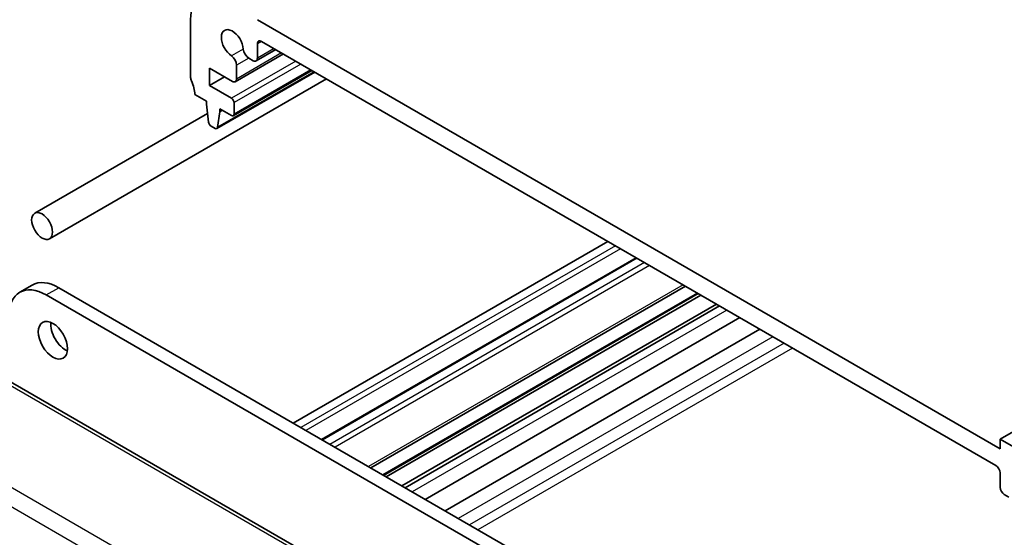
# Model space of a CAD drawing. Units: millimetres. Extents: x 0 to 2972, y 0 to 562.
# Drawn here: x 337 to 420, y 180 to 224 of the extents above; entities that cross this region are included whole.
import ezdxf

# ---------------------------------------------------------------- set-up
doc = ezdxf.new("R2010")
doc.units = ezdxf.units.MM
doc.header["$LTSCALE"] = 1.5
doc.layers.add('Visible (ISO)', color=7, linetype='Continuous', lineweight=35)
doc.layers.add('Visible Narrow (ISO)', color=7, linetype='Continuous', lineweight=25)

msp = doc.modelspace()

# ---------------------------------------------------------------- linework, layer by layer
at = {"layer": 'Visible (ISO)'}
for p, q in [((500.2846, 234.8542), (419.6745, 188.3139)), ((351.0851, 223.8315), (351.0851, 218.9325)), ((419.6745, 187.4974), (356.742, 223.8315)), ((357.0955, 221.9943), (419.3209, 186.0685)), ((358.3041, 221.2966), (356.6384, 220.3349)), ((356.742, 220.5638), (356.742, 221.7902)), ((358.9405, 220.9291), (354.8721, 218.5803)), ((356.0062, 220.5803), (356.3884, 220.3596)), ((352.6761, 219.7286), (354.6221, 218.605)), ((352.6761, 218.2589), (352.6761, 219.7286)), ((361.3553, 219.5349), (354.6999, 215.6925)), ((354.9757, 218.8091), (354.9757, 219.9854)), ((339.1236, 205.2759), (362.5882, 218.8232)), ((353.9489, 218.9937), (352.6761, 218.2589)), ((361.5966, 219.3956), (353.3149, 214.6142)), ((354.5499, 217.177), (352.6761, 218.2589)), ((351.4387, 217.5036), (352.4266, 216.9332)), ((352.4266, 216.9332), (352.4266, 216.6883)), ((352.4266, 216.6883), (352.6134, 215.1557)), ((353.558, 216.28), (354.5499, 215.7073)), ((353.558, 216.0351), (353.558, 216.28)), ((353.7701, 216.1576), (353.558, 216.0351)), ((354.7621, 215.8298), (354.7621, 216.8096)), ((337.8736, 207.441), (352.5228, 215.8987)), ((353.3747, 214.7168), (353.558, 216.0351)), ((352.8232, 214.8263), (353.1649, 214.629)), ((386.4404, 205.052), (359.7825, 189.6611)), ((388.8274, 203.6739), (362.1695, 188.2829)), ((336.6022, 200.7434), (337.6628, 201.3557)), ((339.9128, 201.1329), (402.3567, 165.0809)), ((393.0094, 201.2594), (366.3515, 185.8685)), ((402.7103, 163.652), (338.8522, 200.5205)), ((394.0928, 200.6339), (367.4349, 185.243)), ((394.3247, 200.5001), (367.6668, 185.1091)), ((395.6487, 199.7357), (368.9907, 184.3447)), ((395.909, 199.5854), (369.2511, 184.1944)), ((397.6212, 198.5969), (370.9632, 183.2059)), ((399.3014, 197.6268), (372.6434, 182.2358)), ((391.0994, 161.2501), (335.4882, 193.3572)), ((419.6745, 188.3139), (419.6745, 187.4974)), ((421.7958, 187.0891), (419.6745, 188.3139)), ((419.6745, 185.4561), (419.6745, 184.2297)), ((420.028, 183.6173), (420.4103, 183.3966))]:
    msp.add_line(p, q, dxfattribs=at)
for centre, major_axis, start_param, end_param in [((354.6206, 221.7902), (-2.5, 4.3301), 5.4977871, 7.0685835), ((354.6206, 221.7902), (-0.6575, 1.1388), 4.0023307, 8.5640399), ((357.0955, 221.5861), (-0.25, 0.433), 5.4977871, 7.0685835), ((356.0062, 221.111), (0.325, -0.5629), 4.0023307, 5.4977871), ((354.5161, 220.2507), (-0.325, 0.5629), 3.9269908, 5.4224472), ((356.3884, 220.7679), (0.25, -0.433), 5.4977871, 7.0685835), ((351.4387, 218.7284), (0.25, -0.433), 3.9269908, 4.5704919), ((350.0244, 218.3201), (1, -1.7321), 0.7853982, 1.4288993), ((354.6221, 219.0133), (0.25, -0.433), 5.4977871, 7.0685835), ((354.5499, 216.9321), (-0.15, 0.2598), 3.9269908, 5.4977871), ((354.5499, 215.9523), (0.15, -0.2598), 5.4977871, 7.0685835), ((352.8232, 215.0713), (0.15, -0.2598), 4.0772748, 5.4977871), ((353.1649, 214.874), (0.15, -0.2598), 5.4977871, 6.9210881), ((338.8522, 196.8462), (-2.25, 3.8971), 5.4977871, 7.0685835), ((339.9128, 197.4586), (-2.25, 3.8971), 5.4977871, 6.2831853), ((340.4785, 197.2953), (0.875, -1.5155), 3.7927301, 5.6320478), ((419.3209, 185.6602), (0.25, -0.433), 0.7853982, 2.3561945), ((420.028, 184.0255), (0.25, -0.433), 3.9269908, 5.4977871)]:
    msp.add_ellipse(centre, major_axis=major_axis, ratio=0.5773503, start_param=start_param, end_param=end_param, dxfattribs=at)
for centre, major_axis in [((338.4986, 206.3584), (0.625, -1.0825)), ((339.4178, 196.6829), (0.875, -1.5155))]:
    msp.add_ellipse(centre, major_axis=major_axis, ratio=0.5773503, dxfattribs=at)
at = {"layer": 'Visible Narrow (ISO)'}
for p, q in [((357.0955, 221.9943), (356.742, 221.7902)), ((355.5478, 221.3357), (354.5506, 220.76)), ((358.1577, 221.3811), (356.742, 220.5638)), ((359.9946, 220.3205), (354.5499, 217.177)), ((358.7941, 221.0137), (354.9757, 218.8091)), ((356.0062, 220.5803), (354.9757, 219.9854)), ((361.5376, 219.4297), (353.3747, 214.7168)), ((360.4189, 220.0756), (354.7621, 216.8096)), ((361.2674, 219.5857), (354.7621, 215.8298)), ((387.0768, 204.6846), (360.4189, 189.2937)), ((387.5011, 204.4397), (360.8432, 189.0487)), ((388.9153, 203.6232), (362.2574, 188.2322)), ((389.5517, 203.2557), (362.8938, 187.8648)), ((389.976, 203.0108), (363.3181, 187.6198)), ((338.8522, 200.5205), (339.9128, 201.1329)), ((392.8044, 201.3778), (366.1465, 185.9868)), ((394.005, 200.6846), (367.3471, 185.2937)), ((396.5115, 199.2375), (369.8536, 183.8465)), ((400.411, 196.9861), (373.7531, 181.5952)), ((401.3671, 196.4342), (374.7091, 181.0432)), ((402.0742, 196.0259), (375.4162, 180.6349)), ((335.0684, 193.3058), (390.6796, 161.1987)), ((383.939, 156.4654), (327.3742, 189.1231)), ((326.3982, 188.0826), (383.223, 155.2748))]:
    msp.add_line(p, q, dxfattribs=at)

doc.saveas('drawing.dxf')
